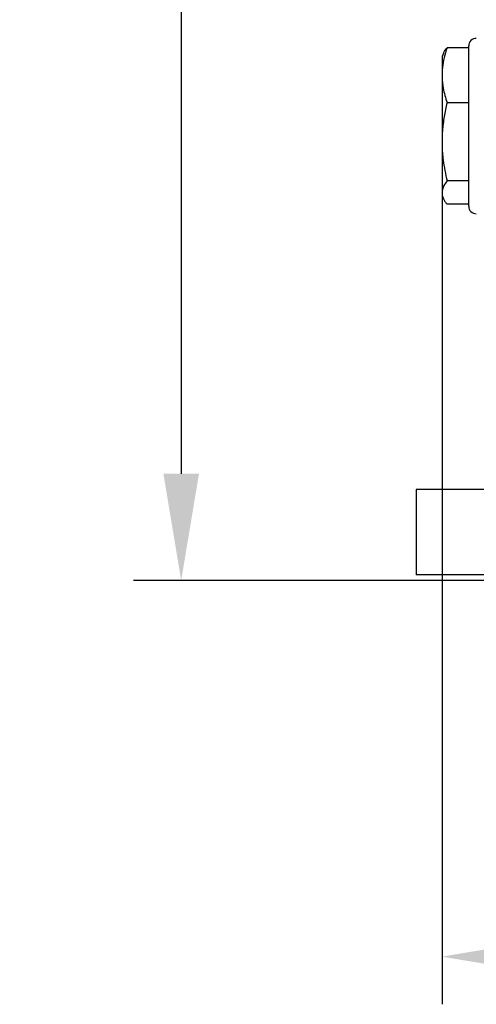
# Model space of a CAD drawing. Units: millimetres. Extents: x 376 to 12135, y -2247 to 7239.
# Drawn here: x 2577 to 2696, y 3588 to 3846 of the extents above; entities that cross this region are included whole.
import ezdxf

# ---------------------------------------------------------------- set-up
doc = ezdxf.new("R2010")
doc.units = ezdxf.units.MM
doc.header["$PDSIZE"] = -1
doc.layers.add('1', color=1, linetype='Continuous', lineweight=25)
doc.layers.add('Dim', color=7, linetype='Continuous')
doc.dimstyles.new('1$0', dxfattribs={"dimscale": 10, "dimtxt": 2.8, "dimasz": 2.8, "dimexe": 1.25, "dimexo": 0, "dimgap": 1, "dimtad": 1, "dimrnd": 0.01, "dimdsep": 46, "dimtxsty": 'Standard', "dimcen": 0, "dimclrd": 256, "dimclre": 6, "dimclrt": 7, "dimazin": 2, "dimtfac": 0.8, "dimtmove": 0, "dimatfit": 3, "dimfxl": 1, "dimtolj": 1, "dimarcsym": 0})

# ---------------------------------------------------------------- blocks, each defined once
blk = doc.blocks.new('*D279')
at = {"layer": 'Defpoints', "color": 0, "transparency": 16777216}
for p in [(2794.81, 4202.67), (2618.89, 3698.82), (2732.07, 3698.82)]:
    blk.add_point(p, dxfattribs=at)
at = {"layer": 'Dim', "color": 6, "lineweight": -2, "transparency": 16777216}
for p, q in [((2794.81, 4202.67), (2606.39, 4202.67)), ((2732.07, 3698.82), (2606.39, 3698.82))]:
    blk.add_line(p, q, dxfattribs=at)
at = {"layer": 'Dim', "lineweight": -2, "transparency": 16777216}
blk.add_line((2618.89, 4174.67), (2618.89, 3726.82), dxfattribs=at)
at = {"layer": 'Dim', "transparency": 16777216}
for points in [[(2614.22, 4174.67), (2623.55, 4174.67), (2618.89, 4202.67)], [(2614.22, 3726.82), (2623.55, 3726.82), (2618.89, 3698.82)]]:
    blk.add_solid(points, dxfattribs=at)
at = {"layer": 'Dim', "color": 7, "transparency": 16777216, "insert": (2594.89, 3950.74), "char_height": 28, "attachment_point": 5, "rotation": 90}
blk.add_mtext('\\A1;504', dxfattribs=at)
blk = doc.blocks.new('*D280')
at = {"layer": 'Defpoints', "color": 0, "transparency": 16777216}
for p in [(2909.81, 3999.09), (2687.31, 3801.56), (2909.81, 3600.19)]:
    blk.add_point(p, dxfattribs=at)
at = {"layer": 'Dim', "color": 6, "lineweight": -2, "transparency": 16777216}
for p, q in [((2909.81, 3999.09), (2909.81, 3587.69)), ((2687.31, 3801.56), (2687.31, 3587.69))]:
    blk.add_line(p, q, dxfattribs=at)
at = {"layer": 'Dim', "lineweight": -2, "transparency": 16777216}
blk.add_line((2715.31, 3600.19), (2881.81, 3600.19), dxfattribs=at)
at = {"layer": 'Dim', "transparency": 16777216}
for points in [[(2715.31, 3604.86), (2715.31, 3595.52), (2687.31, 3600.19)], [(2881.81, 3604.86), (2881.81, 3595.52), (2909.81, 3600.19)]]:
    blk.add_solid(points, dxfattribs=at)
at = {"layer": 'Dim', "color": 7, "transparency": 16777216, "insert": (2828.26, 3624.19), "char_height": 28, "attachment_point": 5}
blk.add_mtext('\\A1;222.5', dxfattribs=at)

msp = doc.modelspace()

# ---------------------------------------------------------------- linework, layer by layer
at = {"layer": '1', "lineweight": 30}
for p, q in [((2694.312, 3838.545), (2688.63, 3838.545)), ((2694.312, 3838.545), (2694.312, 3839.018)), ((2694.312, 3838.442), (2694.312, 3838.545)), ((2694.312, 3824.25), (2694.312, 3838.442)), ((2694.312, 3803.767), (2694.312, 3838.442)), ((2687.697, 3837.094), (2687.312, 3836.268)), ((2687.312, 3836.268), (2687.312, 3799.768)), ((2694.312, 3824.147), (2688.63, 3824.147)), ((2694.312, 3824.147), (2694.312, 3824.25)), ((2694.312, 3824), (2694.312, 3824.147)), ((2694.312, 3818.018), (2694.312, 3824)), ((2694.312, 3803.767), (2694.312, 3818.018)), ((2694.312, 3803.62), (2694.312, 3803.767)), ((2694.312, 3803.62), (2688.63, 3803.62)), ((2694.312, 3797.018), (2694.312, 3803.62)), ((2694.312, 3803.576), (2694.312, 3803.62)), ((2694.312, 3797.018), (2694.312, 3803.576)), ((2687.312, 3799.768), (2687.697, 3798.943)), ((2694.312, 3797.491), (2688.63, 3797.491)), ((2680.512, 3722.718), (2680.512, 3700.342)), ((2689.213, 3722.718), (2680.512, 3722.718)), ((2909.112, 3722.718), (2689.213, 3722.718)), ((2689.213, 3700.342), (2680.512, 3700.342)), ((2909.112, 3700.342), (2689.213, 3700.342))]:
    msp.add_line(p, q, dxfattribs=at)
for centre, start, end in [((2696.312, 3839.018), 90, 180), ((2696.312, 3797.018), 180, 270)]:
    msp.add_arc(centre, 2, start, end, dxfattribs=at)
for points, knots in [([(2688.63, 3838.545), (2688.361, 3837.692), (2687.825, 3835.986), (2687.361, 3833.358), (2687.266, 3830.685), (2687.585, 3827.584), (2688.241, 3825.425), (2688.63, 3824.147)], [0, 0, 0, 0, 0.1800077, 0.3599333, 0.5454213, 0.7309325, 1, 1, 1, 1]), ([(2687.72, 3837.086), (2687.749, 3837.166), (2687.927, 3837.658), (2688.309, 3838.141), (2688.63, 3838.545)], [0, 0, 0, 0, 0.1629362, 1, 1, 1, 1]), ([(2688.63, 3824.147), (2688.361, 3822.93), (2687.825, 3820.499), (2687.361, 3816.751), (2687.266, 3812.941), (2687.585, 3808.52), (2688.241, 3805.442), (2688.63, 3803.62)], [0, 0, 0, 0, 0.1800076, 0.3599332, 0.5454215, 0.7309325, 1, 1, 1, 1]), ([(2688.63, 3803.62), (2688.333, 3803.215), (2687.546, 3802.142), (2687.106, 3800.337), (2687.722, 3798.691), (2688.435, 3797.748), (2688.63, 3797.491)], [0, 0, 0, 0, 0.20086912, 0.53169089, 0.87253161, 1, 1, 1, 1])]:
    msp.add_open_spline(points, degree=3, knots=knots, dxfattribs=at)

# ---------------------------------------------------------------- dimensions: what is measured, and where the dimension line sits
at = {"layer": 'Dim'}
dim = msp.add_linear_dim(base=(2618.886, 3698.818), p1=(2794.812, 4202.668), p2=(2732.074, 3698.818), angle=90, dimstyle='1$0', override={"dimdec": 0}, dxfattribs=at)
dim.commit()
dim.dimension.update_dxf_attribs({"geometry": '*D279', "text_midpoint": (2594.886, 3950.743)})
dim = msp.add_linear_dim(base=(2909.812, 3600.189), p1=(2687.312, 3801.561), p2=(2909.812, 3999.089), dimstyle='1$0', dxfattribs=at)
dim.commit()
dim.dimension.update_dxf_attribs({"geometry": '*D280', "text_midpoint": (2828.255, 3600.189), "dimtype": 160})

doc.saveas('drawing.dxf')
